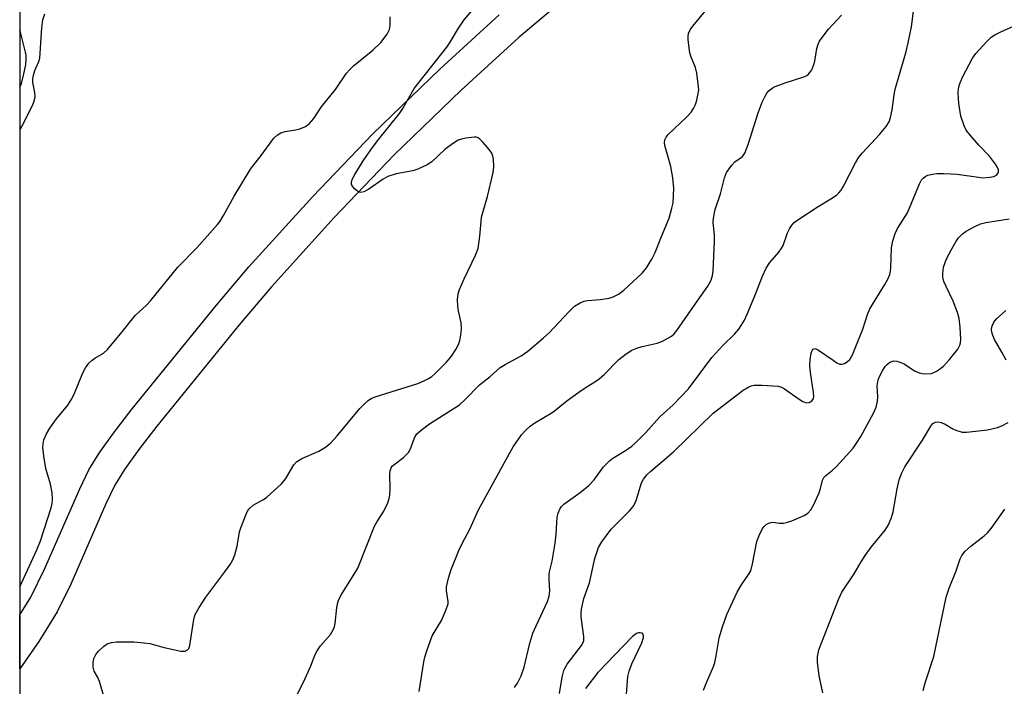
# Model space of a CAD drawing. Units: inches. Extents: x 1291762 to 1297762, y 509450 to 513451.
# Drawn here: x 1291762 to 1292014, y 513096 to 513267 of the extents above; entities that cross this region are included whole.
import ezdxf

# ---------------------------------------------------------------- set-up
doc = ezdxf.new("R2010")
doc.units = ezdxf.units.IN
doc.header["$MEASUREMENT"] = 0
for name, color, linetype in [('NTRL-Trees', 3, 'Continuous'), ('TRANS-Non Street Sidewalk', 7, 'Continuous'), ('Undefined', 1, 'Continuous')]:
    doc.layers.add(name, color=color, linetype=linetype)

msp = doc.modelspace()

# ---------------------------------------------------------------- linework, layer by layer
at = {"layer": 'NTRL-Trees'}
msp.add_lwpolyline([(1291840.76, 513450.75), (1291891.17, 513415.85), (1291934.67, 513450.74), (1292333, 513450.7), (1292318.3, 513443.28), (1292303.43, 513429.79), (1292277.84, 513393.04), (1292244.82, 513331.75), (1292224.64, 513294.3), (1292221.52, 513233.53), (1292304.27, 513120.12), (1292322.23, 513047.42), (1292290.09, 512990.44), (1292202.82, 512887.6), (1292042.96, 512735.78), (1291964.96, 512661.72), (1291800.75, 512539.83), (1291762.18, 512504.89), (1291762.26, 513450.75)], close=True, dxfattribs=at)
at = {"layer": 'TRANS-Non Street Sidewalk'}
msp.add_lwpolyline([(1291923.51, 513290.58), (1291889.85, 513262.24), (1291875.04, 513248.67), (1291857.93, 513232.15), (1291842.56, 513216.13), (1291826.53, 513198.44), (1291818.31, 513188.67), (1291797.22, 513162.76), (1291792.65, 513156.82), (1291788.99, 513151.68), (1291786.54, 513147.72), (1291784.22, 513142.91), (1291775.26, 513122.38), (1291771.76, 513115.32), (1291767.08, 513107.75), (1291762.23, 513100.76), (1291762.23, 513114.52), (1291765.04, 513119.07), (1291768.55, 513126.18), (1291777.54, 513146.79), (1291779.88, 513151.62), (1291782.51, 513155.86), (1291786.16, 513160.98), (1291790.97, 513167.23), (1291812.54, 513193.74), (1291820.76, 513203.5), (1291837.11, 513221.54), (1291852.48, 513237.56), (1291869.6, 513254.08), (1291884.75, 513267.97)], dxfattribs=at)
at = {"layer": 'Undefined'}
for points, elevation in [([(1291784.14, 513092.25), (1291782.58, 513097.48), (1291782.14, 513098.51), (1291781.26, 513100.14), (1291780.96, 513101.17), (1291780.94, 513102.28), (1291781.13, 513103.37), (1291781.61, 513104.36), (1291782.3, 513105.26), (1291783.61, 513106.47), (1291784.58, 513107.11), (1291785.62, 513107.48), (1291786.95, 513107.59), (1291791.36, 513107.61), (1291793.98, 513107.4), (1291795.42, 513107.18), (1291799.08, 513106.2), (1291803.38, 513105.22), (1291804.45, 513105.21), (1291805.11, 513105.55), (1291805.42, 513105.94), (1291805.68, 513106.72), (1291806.58, 513112.87), (1291806.76, 513113.74), (1291807.07, 513114.66), (1291808.05, 513116.43), (1291809.75, 513119.08), (1291814.65, 513125.52), (1291815.97, 513127.39), (1291816.69, 513128.6), (1291817.19, 513129.91), (1291817.82, 513132.09), (1291818.42, 513135.72), (1291818.71, 513136.82), (1291820.08, 513140.28), (1291820.44, 513141.05), (1291820.9, 513141.72), (1291821.89, 513142.56), (1291824.34, 513143.92), (1291825.28, 513144.53), (1291829.14, 513148.06), (1291830.26, 513149.38), (1291832.31, 513152.89), (1291832.95, 513153.64), (1291834.35, 513154.48), (1291838.67, 513156.4), (1291840.33, 513157.44), (1291841.61, 513158.45), (1291843.35, 513160.31), (1291849.19, 513167.28), (1291850.35, 513168.5), (1291851.39, 513169.43), (1291852.06, 513169.88), (1291853.03, 513170.31), (1291863.99, 513173.72), (1291865.37, 513174.28), (1291866.69, 513174.96), (1291867.52, 513175.5), (1291868.31, 513176.14), (1291871.33, 513179.17), (1291872.61, 513180.7), (1291873.71, 513182.39), (1291874.34, 513183.63), (1291874.73, 513184.65), (1291874.99, 513186.04), (1291875.15, 513187.75), (1291875.07, 513189.16), (1291874.35, 513192.27), (1291874.17, 513193.42), (1291874.14, 513195.18), (1291874.28, 513196.63), (1291874.63, 513197.74), (1291875.79, 513200.47), (1291878.75, 513206.54), (1291879.38, 513208.17), (1291879.87, 513211.33), (1291880.14, 513215.11), (1291880.3, 513216.24), (1291881.78, 513221.49), (1291883.27, 513227.63), (1291883.38, 513229.05), (1291883.32, 513231.04), (1291883.19, 513231.85), (1291882.86, 513232.61), (1291882.18, 513233.54), (1291880.67, 513235.33), (1291879.87, 513236.14), (1291879.44, 513236.46), (1291878.97, 513236.63), (1291878.46, 513236.67), (1291876.23, 513236.39), (1291875.12, 513236.16), (1291874.32, 513235.9), (1291873.08, 513235.17), (1291870.99, 513233.56), (1291867.58, 513230.38), (1291866.38, 513229.61), (1291864.01, 513228.53), (1291862.66, 513228.04), (1291858.46, 513227.31), (1291856.34, 513226.62), (1291855.09, 513225.91), (1291851.45, 513223.36), (1291850.17, 513222.72), (1291849.39, 513222.56), (1291848.89, 513222.65), (1291848.43, 513222.92), (1291847.79, 513223.48), (1291847.25, 513224.13), (1291847.04, 513224.61), (1291847.01, 513225.09), (1291847.2, 513225.85), (1291847.88, 513227.13), (1291850.03, 513230.63), (1291851.97, 513233.46), (1291853.65, 513235.73), (1291859.27, 513242.68), (1291860.11, 513244.02), (1291863.04, 513249.11), (1291871.43, 513259.72), (1291872.25, 513260.97), (1291874.36, 513264.56), (1291875.85, 513266.67), (1291881.21, 513273.08)], 304), ([(1291832.06, 513091.93), (1291834.81, 513097.5), (1291836.59, 513101.49), (1291837.74, 513104.38), (1291838.21, 513105.33), (1291839.11, 513106.64), (1291841.62, 513109.53), (1291842.35, 513110.73), (1291842.68, 513111.49), (1291842.88, 513112.32), (1291843.29, 513116.38), (1291843.54, 513117.71), (1291843.8, 513118.47), (1291844.47, 513119.72), (1291847.72, 513124.92), (1291848.6, 513126.45), (1291852.87, 513137.17), (1291853.54, 513138.44), (1291855.26, 513141.05), (1291856.31, 513143.18), (1291856.69, 513144.28), (1291856.83, 513145.13), (1291856.89, 513146.89), (1291856.81, 513150.53), (1291856.9, 513151.35), (1291857.16, 513152.13), (1291857.46, 513152.56), (1291857.83, 513152.93), (1291860.31, 513154.8), (1291861.58, 513156), (1291862.1, 513156.95), (1291863.11, 513159.83), (1291863.74, 513160.8), (1291864.82, 513161.78), (1291866.97, 513163.36), (1291874.65, 513168.25), (1291876.04, 513169.5), (1291879.76, 513173.37), (1291882.47, 513175.5), (1291885.06, 513177.77), (1291886.29, 513178.55), (1291890.38, 513180.74), (1291892.12, 513181.97), (1291896.15, 513185.32), (1291897.59, 513186.63), (1291902.56, 513192.02), (1291904.07, 513193.42), (1291905.51, 513194.28), (1291906.53, 513194.71), (1291907.39, 513194.89), (1291910.64, 513195.19), (1291912.87, 513195.54), (1291913.96, 513195.87), (1291915.27, 513196.5), (1291916.64, 513197.54), (1291921.35, 513201.88), (1291922.41, 513203.26), (1291923.85, 513205.47), (1291924.7, 513207.17), (1291926.28, 513211.27), (1291928.23, 513215.99), (1291928.97, 513218.49), (1291929.23, 513219.9), (1291929.4, 513223.63), (1291929.15, 513226.28), (1291928.66, 513229.21), (1291927.18, 513234.5), (1291927.06, 513235.3), (1291927.14, 513236.01), (1291927.45, 513236.67), (1291927.99, 513237.33), (1291932.7, 513241.77), (1291933.85, 513243.07), (1291934.49, 513244.04), (1291935.02, 513245.06), (1291935.36, 513246.14), (1291935.7, 513247.82), (1291935.79, 513248.66), (1291935.77, 513249.54), (1291935.34, 513253.05), (1291935, 513254.46), (1291933.87, 513257.12), (1291933.53, 513258.2), (1291933.11, 513261.6), (1291933.08, 513262.44), (1291933.18, 513263.2), (1291933.58, 513264.1), (1291934.27, 513265.03), (1291938.74, 513270.43)], 306), ([(1291762.23, 513121.71), (1291766.55, 513131.14), (1291767.51, 513133.46), (1291770.19, 513141.86), (1291770.47, 513142.97), (1291770.58, 513144.06), (1291770.45, 513145.72), (1291770.09, 513147.93), (1291768.88, 513151.94), (1291768.41, 513154.55), (1291768.12, 513157.23), (1291768.17, 513158.28), (1291768.37, 513159.31), (1291768.99, 513160.82), (1291769.9, 513162.3), (1291771.63, 513164.69), (1291774.46, 513168.15), (1291775.36, 513169.47), (1291776.09, 513170.98), (1291778.33, 513176.4), (1291779.02, 513177.69), (1291779.87, 513178.86), (1291780.68, 513179.69), (1291781.41, 513180.2), (1291783.57, 513181.44), (1291784.61, 513182.4), (1291788.36, 513186.92), (1291791.67, 513191.06), (1291794.6, 513193.7), (1291795.63, 513194.78), (1291802.58, 513203.46), (1291807.44, 513208.41), (1291812.75, 513214.32), (1291813.44, 513215.22), (1291814.32, 513216.62), (1291817.03, 513221.6), (1291821.16, 513228.46), (1291821.67, 513229.18), (1291823.66, 513231.6), (1291827.13, 513236.44), (1291827.98, 513237.2), (1291828.97, 513237.77), (1291830.1, 513238.08), (1291832.73, 513238.54), (1291833.85, 513238.81), (1291835.28, 513239.43), (1291836.19, 513240.12), (1291837.37, 513241.44), (1291839.27, 513244.33), (1291842.96, 513248.9), (1291845.75, 513253.01), (1291846.47, 513253.93), (1291847.53, 513254.9), (1291852.5, 513258.89), (1291854.51, 513260.87), (1291856.14, 513263), (1291856.72, 513264.21), (1291856.91, 513265.22), (1291856.88, 513267.44)], 302), ([(1291864.32, 513094.9), (1291865.54, 513102.53), (1291865.8, 513103.68), (1291866.32, 513105.33), (1291867.67, 513109.13), (1291869.99, 513113.08), (1291871.09, 513115.47), (1291871.59, 513116.81), (1291871.7, 513117.36), (1291871.71, 513117.91), (1291871.27, 513120.73), (1291871.27, 513121.68), (1291871.78, 513123.91), (1291872.53, 513126.11), (1291874.46, 513130.98), (1291875.33, 513132.77), (1291877.31, 513136.44), (1291879.49, 513141.39), (1291886.11, 513153.51), (1291888.39, 513157.5), (1291890.52, 513160.55), (1291891.67, 513161.83), (1291892.71, 513162.81), (1291893.88, 513163.59), (1291898.51, 513166.39), (1291902.12, 513169.24), (1291905.16, 513171.43), (1291907.05, 513172.76), (1291909.28, 513174.1), (1291910.37, 513174.86), (1291911.65, 513176), (1291915.4, 513179.81), (1291917.26, 513181.27), (1291918.73, 513182.21), (1291919.98, 513182.75), (1291921.35, 513183.14), (1291925.2, 513184.01), (1291926.51, 513184.47), (1291928.84, 513185.8), (1291929.5, 513186.36), (1291930.24, 513187.26), (1291934.87, 513193.99), (1291938.14, 513198.6), (1291939.01, 513200.13), (1291939.35, 513201.26), (1291939.53, 513202.41), (1291939.88, 513210.08), (1291939.87, 513211.71), (1291939.53, 513214.87), (1291939.59, 513215.99), (1291940, 513218.2), (1291941.35, 513222.15), (1291942.36, 513226.27), (1291942.91, 513227.6), (1291944.26, 513229.51), (1291945.05, 513230.36), (1291947, 513231.75), (1291947.6, 513232.61), (1291948.42, 513234.79), (1291951.02, 513242.93), (1291952.06, 513245.62), (1291952.76, 513247.17), (1291953.23, 513247.9), (1291953.81, 513248.57), (1291954.46, 513249.15), (1291954.94, 513249.43), (1291957.9, 513250.55), (1291962.7, 513252.09), (1291963.47, 513252.46), (1291963.9, 513252.8), (1291964.69, 513253.93), (1291965.28, 513255.23), (1291965.49, 513256.09), (1291966, 513259.33), (1291966.34, 513260.42), (1291966.68, 513261.19), (1291967.33, 513262.17), (1291968.98, 513264.25), (1291972.34, 513267.83)], 308)]:
    msp.add_lwpolyline(points, dxfattribs=dict(at, elevation=elevation))
for points in [[(1291888.66, 513095.91, 310), (1291889.47, 513097.1, 310), (1291890.41, 513098.9, 310), (1291891.13, 513101.11, 310), (1291892.66, 513107.26, 310), (1291893.4, 513109.83, 310), (1291894.22, 513111.74, 310), (1291897.1, 513117.93, 310), (1291897.58, 513119.29, 310), (1291897.73, 513120.65, 310), (1291897.52, 513123.57, 310), (1291897.54, 513124.72, 310), (1291897.67, 513125.55, 310), (1291898.37, 513128.24, 310), (1291899.06, 513132.85, 310), (1291899.33, 513135.16, 310), (1291899.57, 513139.49, 310), (1291899.85, 513140.56, 310), (1291900.27, 513141.57, 310), (1291900.69, 513142.25, 310), (1291901.3, 513142.84, 310), (1291905.53, 513145.82, 310), (1291907.73, 513147.58, 310), (1291909.07, 513149.08, 310), (1291911.44, 513152.35, 310), (1291912.96, 513153.93, 310), (1291913.87, 513154.58, 310), (1291917.04, 513156.52, 310), (1291918.67, 513157.7, 310), (1291919.56, 513158.45, 310), (1291922.25, 513161.17, 310), (1291925.85, 513165.16, 310), (1291929.29, 513168.24, 310), (1291933.23, 513172.3, 310), (1291939.19, 513180.36, 310), (1291941.93, 513183.36, 310), (1291944.95, 513186.33, 310), (1291946.04, 513187.6, 310), (1291946.69, 513188.5, 310), (1291947.48, 513189.92, 310), (1291948.2, 513191.44, 310), (1291950.17, 513196.11, 310), (1291952.12, 513201.13, 310), (1291953.06, 513203.2, 310), (1291953.97, 513204.65, 310), (1291956.3, 513207.26, 310), (1291956.92, 513208.09, 310), (1291957.36, 513209, 310), (1291958.48, 513212.18, 310), (1291959.02, 513213.22, 310), (1291959.65, 513214.19, 310), (1291960.23, 513214.83, 310), (1291961.15, 513215.53, 310), (1291966.33, 513218.9, 310), (1291969.59, 513220.87, 310), (1291971.03, 513221.88, 310), (1291971.67, 513222.46, 310), (1291972.19, 513223.14, 310), (1291972.79, 513224.13, 310), (1291975.85, 513230.1, 310), (1291976.72, 513231.59, 310), (1291977.65, 513232.69, 310), (1291982.04, 513237.33, 310), (1291983.72, 513239.37, 310), (1291984.46, 513240.59, 310), (1291984.81, 513241.67, 310), (1291985.25, 513243.64, 310), (1291985.75, 513247.46, 310), (1291986.03, 513248.92, 310), (1291988.75, 513258.24, 310), (1291989.4, 513260.76, 310), (1291990.17, 513264.87, 310), (1291990.8, 513269.57, 310)], [(1291762.24, 513238.68, 300), (1291762.35, 513238.82, 300), (1291762.81, 513239.53, 300), (1291765.49, 513244.77, 300), (1291765.92, 513245.84, 300), (1291766.1, 513247, 300), (1291766.02, 513248.13, 300), (1291765.55, 513250.64, 300), (1291765.51, 513251.46, 300), (1291765.58, 513252.16, 300), (1291766.02, 513253.71, 300), (1291767.09, 513256.03, 300), (1291767.34, 513256.83, 300), (1291767.85, 513264.66, 300), (1291768.09, 513266.67, 300), (1291768.62, 513268.18, 300)], [(1291762.24, 513249.46, 298), (1291762.61, 513250.39, 298), (1291763.25, 513252.84, 298), (1291763.72, 513255.17, 298), (1291763.84, 513256.51, 298), (1291763.79, 513257.59, 298), (1291763.66, 513258.41, 298), (1291762.45, 513263.18, 298), (1291762.24, 513264.14, 298)], [(1291900.23, 513094.38, 312), (1291900.88, 513098.6, 312), (1291901.32, 513100.28, 312), (1291901.65, 513101.02, 312), (1291902.18, 513101.93, 312), (1291905.81, 513106.71, 312), (1291906.25, 513107.46, 312), (1291906.42, 513107.96, 312), (1291906.44, 513108.98, 312), (1291906.05, 513111.46, 312), (1291905.77, 513114.02, 312), (1291905.75, 513114.87, 312), (1291905.87, 513115.97, 312), (1291906.46, 513118.7, 312), (1291907.9, 513122.71, 312), (1291909.27, 513128.92, 312), (1291910.15, 513131.73, 312), (1291911.01, 513133.21, 312), (1291913.4, 513136.44, 312), (1291918.14, 513141.13, 312), (1291919.05, 513142.23, 312), (1291919.47, 513143, 312), (1291919.79, 513143.81, 312), (1291921.19, 513148.3, 312), (1291921.7, 513149.25, 312), (1291922.5, 513150.29, 312), (1291923.56, 513151.29, 312), (1291929.34, 513156.22, 312), (1291939.53, 513166.07, 312), (1291947.19, 513171.94, 312), (1291948.6, 513172.87, 312), (1291949.24, 513173.11, 312), (1291949.96, 513173.25, 312), (1291952.02, 513173.24, 312), (1291956.15, 513172.96, 312), (1291956.96, 513172.72, 312), (1291957.7, 513172.32, 312), (1291961.24, 513169.81, 312), (1291962.4, 513169.07, 312), (1291963.35, 513168.73, 312), (1291964.07, 513168.83, 312), (1291964.5, 513169.04, 312), (1291964.83, 513169.33, 312), (1291965.12, 513169.85, 312), (1291965.21, 513170.35, 312), (1291965.15, 513171.42, 312), (1291964.39, 513176.53, 312), (1291964.23, 513178.26, 312), (1291964.33, 513179.71, 312), (1291964.58, 513181.42, 312), (1291964.8, 513182.15, 312), (1291965.04, 513182.49, 312), (1291965.53, 513182.62, 312), (1291966.18, 513182.38, 312), (1291970.17, 513179.61, 312), (1291971.15, 513179.01, 312), (1291971.88, 513178.67, 312), (1291972.37, 513178.59, 312), (1291973.1, 513178.79, 312), (1291973.79, 513179.22, 312), (1291974.4, 513179.79, 312), (1291975.09, 513180.98, 312), (1291976.18, 513183.58, 312), (1291977.74, 513187.6, 312), (1291978.96, 513191.29, 312), (1291979.57, 513192.76, 312), (1291983.36, 513199.02, 312), (1291984.21, 513200.52, 312), (1291984.68, 513201.55, 312), (1291984.87, 513202.38, 312), (1291984.95, 513203.24, 312), (1291985.11, 513208.36, 312), (1291985.46, 513210.17, 312), (1291986.06, 513212.06, 312), (1291986.67, 513213.28, 312), (1291989.15, 513217.36, 312), (1291992.25, 513224.7, 312), (1291992.8, 513225.72, 312), (1291993.3, 513226.29, 312), (1291993.9, 513226.73, 312), (1291994.42, 513226.95, 312), (1291995.55, 513227.22, 312), (1291996.72, 513227.37, 312), (1291998.44, 513227.37, 312), (1292001.88, 513227.21, 312), (1292007.32, 513226.41, 312), (1292008.49, 513226.31, 312), (1292010.21, 513226.41, 312), (1292011.29, 513226.61, 312), (1292011.97, 513226.97, 312), (1292012.29, 513227.37, 312), (1292012.46, 513227.83, 312), (1292012.44, 513228.34, 312), (1292012.15, 513229.09, 312), (1292011.7, 513229.79, 312), (1292010.12, 513231.78, 312), (1292007.42, 513234.61, 312), (1292005.31, 513237.09, 312), (1292004.23, 513238.5, 312), (1292003.7, 513239.53, 312), (1292002.84, 513242.01, 312), (1292002.3, 513245.26, 312), (1292002.12, 513247.98, 312), (1292002.22, 513249.06, 312), (1292002.45, 513250.12, 312), (1292003.23, 513251.97, 312), (1292005.79, 513256.89, 312), (1292006.66, 513258.03, 312), (1292009.38, 513261.01, 312), (1292010.61, 513262.22, 312), (1292011.5, 513262.84, 312), (1292013.21, 513263.7, 312), (1292016.16, 513264.94, 312)], [(1291937.06, 513095.23, 314), (1291937.89, 513097.4, 314), (1291939.58, 513101.28, 314), (1291939.94, 513102.31, 314), (1291940.28, 513104.01, 314), (1291940.99, 513108.66, 314), (1291941.86, 513111.48, 314), (1291943.03, 513114.65, 314), (1291945.61, 513120.37, 314), (1291946.55, 513121.93, 314), (1291948.57, 513124.81, 314), (1291949.09, 513125.8, 314), (1291949.59, 513127.59, 314), (1291950.66, 513133.27, 314), (1291951.24, 513134.86, 314), (1291952.11, 513136.62, 314), (1291952.42, 513137.06, 314), (1291953.02, 513137.6, 314), (1291953.71, 513138, 314), (1291954.21, 513138.16, 314), (1291954.76, 513138.2, 314), (1291956.49, 513138.01, 314), (1291957.5, 513137.99, 314), (1291958.27, 513138.11, 314), (1291959.61, 513138.55, 314), (1291962.74, 513139.92, 314), (1291963.68, 513140.57, 314), (1291964.46, 513141.38, 314), (1291965.17, 513142.6, 314), (1291966.6, 513145.74, 314), (1291966.97, 513146.81, 314), (1291967.49, 513148.94, 314), (1291967.82, 513149.63, 314), (1291968.34, 513150.19, 314), (1291970.03, 513151.52, 314), (1291971.02, 513152.42, 314), (1291975.27, 513157.19, 314), (1291976.12, 513158.4, 314), (1291977.22, 513160.17, 314), (1291980.53, 513166.06, 314), (1291981.2, 513167.61, 314), (1291981.51, 513169.18, 314), (1291981.58, 513170.27, 314), (1291981.44, 513173.13, 314), (1291981.69, 513174.62, 314), (1291982.09, 513175.64, 314), (1291982.88, 513177.1, 314), (1291983.48, 513177.99, 314), (1291984.05, 513178.6, 314), (1291984.7, 513179.11, 314), (1291985.16, 513179.35, 314), (1291985.66, 513179.45, 314), (1291986.44, 513179.36, 314), (1291987.52, 513179.04, 314), (1291988.3, 513178.7, 314), (1291991.02, 513176.95, 314), (1291992.19, 513176.39, 314), (1291993, 513176.21, 314), (1291993.87, 513176.15, 314), (1291995.3, 513176.27, 314), (1291996.06, 513176.56, 314), (1291996.79, 513176.96, 314), (1291997.73, 513177.57, 314), (1291998.39, 513178.11, 314), (1291999.92, 513179.81, 314), (1292002.1, 513182.48, 314), (1292002.59, 513183.49, 314), (1292002.74, 513184.04, 314), (1292002.82, 513184.9, 314), (1292002.66, 513188.11, 314), (1292002.37, 513190.32, 314), (1292001.95, 513191.81, 314), (1292000.84, 513194.77, 314), (1291999.05, 513198.51, 314), (1291998.52, 513199.8, 314), (1291998.23, 513200.85, 314), (1291998.18, 513201.7, 314), (1291998.37, 513203.41, 314), (1291999.18, 513205.53, 314), (1292000.49, 513208.13, 314), (1292001.57, 513209.93, 314), (1292002.25, 513210.89, 314), (1292003.24, 513211.93, 314), (1292004.16, 513212.63, 314), (1292006.26, 513213.78, 314), (1292007.88, 513214.54, 314), (1292009.24, 513214.88, 314), (1292015.17, 513215.78, 314)], [(1292014.38, 513179.63, 316), (1292013.35, 513181.66, 316), (1292011.47, 513184.93, 316), (1292010.97, 513185.98, 316), (1292010.72, 513186.82, 316), (1292010.65, 513187.39, 316), (1292010.73, 513188.15, 316), (1292010.91, 513188.63, 316), (1292011.3, 513189.33, 316), (1292011.98, 513190.18, 316), (1292014.34, 513192.39, 316)], [(1291967.51, 513094.57, 316), (1291966.64, 513098.96, 316), (1291966.2, 513102.45, 316), (1291966.21, 513103.89, 316), (1291966.54, 513105.58, 316), (1291971.55, 513118.42, 316), (1291972.42, 513120.31, 316), (1291975.56, 513124.98, 316), (1291977.31, 513128.08, 316), (1291978.36, 513129.74, 316), (1291979.9, 513131.82, 316), (1291983.5, 513136.18, 316), (1291984.33, 513137.54, 316), (1291985.09, 513139.42, 316), (1291985.51, 513140.83, 316), (1291986.58, 513146.72, 316), (1291987.09, 513149.01, 316), (1291987.73, 513150.88, 316), (1291988.49, 513152.4, 316), (1291993.06, 513159.18, 316), (1291995.13, 513162.78, 316), (1291995.67, 513163.42, 316), (1291996.33, 513163.82, 316), (1291997.07, 513163.92, 316), (1291997.82, 513163.75, 316), (1291998.81, 513163.3, 316), (1292000.76, 513162.11, 316), (1292001.52, 513161.75, 316), (1292003.13, 513161.28, 316), (1292004.27, 513161.24, 316), (1292009.67, 513161.86, 316), (1292012.23, 513162.43, 316), (1292013.33, 513162.86, 316), (1292014.92, 513163.68, 316)], [(1291993.19, 513095.22, 318), (1291993.8, 513097.42, 318), (1291995.89, 513103.85, 318), (1291999.06, 513119.01, 318), (1291999.87, 513121.39, 318), (1292001.64, 513125.78, 318), (1292002.64, 513128.82, 318), (1292003.08, 513129.73, 318), (1292003.93, 513130.78, 318), (1292005.39, 513132.13, 318), (1292008.82, 513134.72, 318), (1292009.68, 513135.46, 318), (1292010.58, 513136.59, 318), (1292014.11, 513141.59, 318)], [(1291917.3, 513094.22, 312), (1291917.7, 513098.78, 312), (1291917.99, 513100.14, 312), (1291918.66, 513101.99, 312), (1291921.22, 513107.37, 312), (1291921.66, 513108.73, 312), (1291921.66, 513109.16, 312), (1291921.48, 513109.64, 312), (1291921.22, 513109.85, 312), (1291920.83, 513109.95, 312), (1291920.38, 513109.91, 312), (1291919.93, 513109.75, 312), (1291918.86, 513109.03, 312), (1291910.03, 513099.83, 312), (1291906.84, 513095.69, 312)]]:
    msp.add_polyline3d(points, dxfattribs=at)

doc.saveas('drawing.dxf')
